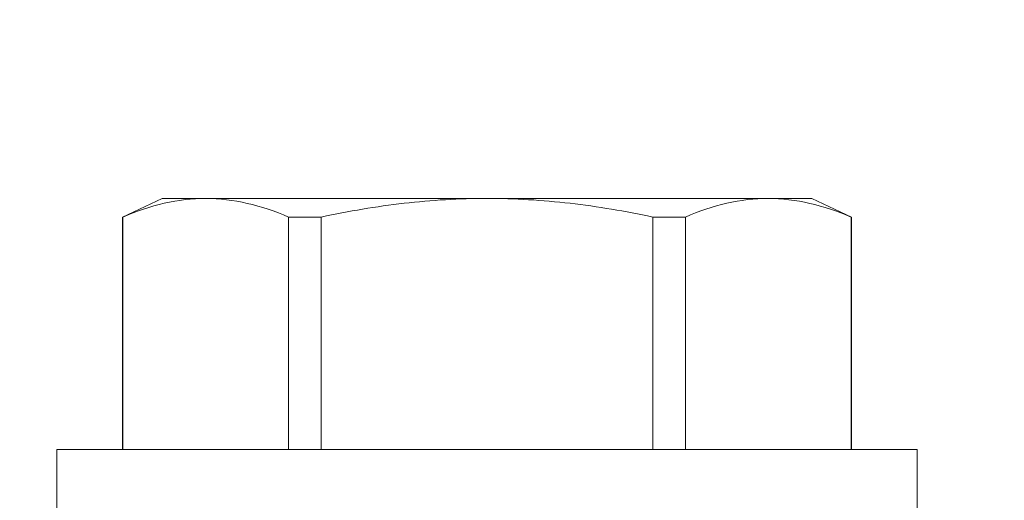
# Model space of a CAD drawing. Extents: x -63 to 82, y -11 to 79.
# Drawn here: x 62 to 62, y 32 to 33 of the extents above; entities that cross this region are included whole.
import ezdxf

# ---------------------------------------------------------------- set-up
doc = ezdxf.new("R2010")
doc.units = 0
doc.header["$MEASUREMENT"] = 0
doc.layers.get('0').update_dxf_attribs({"linetype": 'CONTINUOUS', "lineweight": 15})
doc.layers.get('DEFPOINTS').update_dxf_attribs({"linetype": 'CONTINUOUS'})
doc.layers.add('Text', color=7, linetype='CONTINUOUS')
doc.styles.add('ROMAND', font='romand.shx', dxfattribs={"oblique": 15})
doc.dimstyles.new('ROMAND', dxfattribs={"dimscale": 6, "dimtxt": 0.125, "dimasz": 0.125, "dimexe": 0.0625, "dimexo": 0.0625, "dimgap": 0.0625, "dimtad": 0, "dimtih": 1, "dimtoh": 1, "dimdec": 3, "dimzin": 0, "dimdsep": 46, "dimlunit": 4, "dimtxsty": 'ROMAND', "dimcen": 0, "dimadec": 0, "dimazin": 0, "dimtfac": 1, "dimtdec": 3, "dimtofl": 0, "dimtmove": 0, "dimatfit": 3, "dimfxl": 0, "dimtolj": 1, "dimtzin": 0, "dimarcsym": 0})

# ---------------------------------------------------------------- blocks, each defined once
blk = doc.blocks.new('*D24')
at = {"layer": 'DEFPOINTS', "color": 0}
for p in [(59.77963, 37.99794), (60.02963, 37.99794)]:
    blk.add_point(p, dxfattribs=at)
at = {"layer": 'Text', "color": 0, "lineweight": -2}
blk.add_line((61.90463, 37.99794), (60.96713, 37.99794), dxfattribs=at)
at = {"layer": 'Text', "color": 0}
blk.add_solid([(60.96713, 38.15419), (60.96713, 37.84169), (60.02963, 37.99794)], dxfattribs=at)
at = {"layer": 'Text', "color": 0, "insert": (72.07487, 37.99794), "char_height": 0.9375, "attachment_point": 5, "style": 'ROMAND'}
blk.add_mtext('\\A1;MEDIUM 4KV OR MOGUL\\PBASED LAMP SOCKET\\PMOUNTED IN BOROSILICATE\\PREFRACTOR COUPLER', dxfattribs=at)
blk = doc.blocks.new('*D25')
at = {"layer": 'DEFPOINTS', "color": 0}
for p in [(60.71624, 33.08147), (61.94368, 32.18901)]:
    blk.add_point(p, dxfattribs=at)
at = {"layer": 'Text', "color": 0, "lineweight": -2}
for p, q in [((63.46018, 31.08636), (62.70193, 31.63769)), ((64.39768, 31.08636), (63.46018, 31.08636))]:
    blk.add_line(p, q, dxfattribs=at)
at = {"layer": 'Text', "color": 0}
blk.add_solid([(62.79382, 31.76406), (62.61004, 31.51131), (61.94368, 32.18901)], dxfattribs=at)
at = {"layer": 'Text', "color": 0, "insert": (74.11786, 31.08636), "char_height": 0.9375, "attachment_point": 5, "style": 'ROMAND'}
blk.add_mtext('\\A1;#10-24x \\A1;{\\H0.7x;\\S3/4;}" S.S.\\PHEX WASHER HEAD\\PTHREAD-CUTTING SCREWS\\P(3 @ 120%%D)', dxfattribs=at)

msp = doc.modelspace()

# ---------------------------------------------------------------- linework, layer by layer
for p, q in [((61.5894, 32.49473), (61.57023, 32.48579)), ((61.61033, 32.49473), (61.5894, 32.49473)), ((61.74565, 32.49473), (61.61033, 32.49473)), ((61.88096, 32.49473), (61.74565, 32.49473)), ((61.9019, 32.49473), (61.88096, 32.49473)), ((61.92107, 32.48579), (61.9019, 32.49473)), ((61.57046, 32.48579), (61.57023, 32.48579)), ((61.57023, 32.48579), (61.57023, 32.37393)), ((61.57046, 32.48579), (61.57046, 32.37393)), ((61.66591, 32.48579), (61.6502, 32.48579)), ((61.6502, 32.37393), (61.6502, 32.48579)), ((61.66591, 32.48579), (61.66591, 32.37393)), ((61.84109, 32.48579), (61.82539, 32.48579)), ((61.82539, 32.37393), (61.82539, 32.48579)), ((61.84109, 32.48579), (61.84109, 32.37393)), ((61.92107, 32.48579), (61.92084, 32.48579)), ((61.92084, 32.37393), (61.92084, 32.48579)), ((61.92107, 32.37393), (61.92107, 32.48579)), ((61.95265, 32.37393), (61.53865, 32.37393)), ((61.53865, 32.37393), (61.53865, 32.34373)), ((61.95265, 32.34373), (61.95265, 32.37393))]:
    msp.add_line(p, q)
for points in [[(61.61033, 32.49473), (61.6037, 32.49473), (61.59704, 32.49393), (61.5837, 32.49085), (61.57705, 32.48858), (61.57046, 32.48579)], [(61.66591, 32.48579), (61.67908, 32.48858), (61.69242, 32.49085), (61.71901, 32.49392), (61.73232, 32.49473), (61.74565, 32.49473)], [(61.74565, 32.49473), (61.75896, 32.49473), (61.77228, 32.49392), (61.79895, 32.49084), (61.8123, 32.48856), (61.82539, 32.48579)], [(61.88096, 32.49473), (61.87433, 32.49473), (61.86768, 32.49393), (61.85434, 32.49085), (61.84768, 32.48858), (61.84109, 32.48579)]]:
    msp.add_open_spline(points, degree=3, knots=[0, 0, 0, 0, 0.5, 0.5, 1, 1, 1, 1])
for points in [[(61.6502, 32.48579), (61.63697, 32.4914), (61.62369, 32.49473), (61.61033, 32.49473)], [(61.92084, 32.48579), (61.9076, 32.4914), (61.89432, 32.49473), (61.88096, 32.49473)]]:
    msp.add_open_spline(points, degree=3)

# ---------------------------------------------------------------- dimensions: what is measured, and where the dimension line sits
at = {"layer": 'Text'}
for p1, p2, text, picture, middle in [((59.77963, 37.99794), (60.02963, 37.99794), 'MEDIUM 4KV OR MOGUL\\PBASED LAMP SOCKET\\PMOUNTED IN BOROSILICATE\\PREFRACTOR COUPLER', '*D24', (72.07487, 37.99794)), ((60.71624, 33.08147), (61.94368, 32.18901), '#10-24x \\A1;{\\H0.7x;\\S3/4;}" S.S.\\PHEX WASHER HEAD\\PTHREAD-CUTTING SCREWS\\P(3 @ 120%%D)', '*D25', (74.11786, 31.08636))]:
    dim = msp.add_diameter_dim_2p(p1=p1, p2=p2, text=text, dimstyle='ROMAND', override={"dimscale": 7.5}, dxfattribs=at)
    dim.commit()
    dim.dimension.update_dxf_attribs({"geometry": picture, "text_midpoint": middle})

doc.saveas('drawing.dxf')
